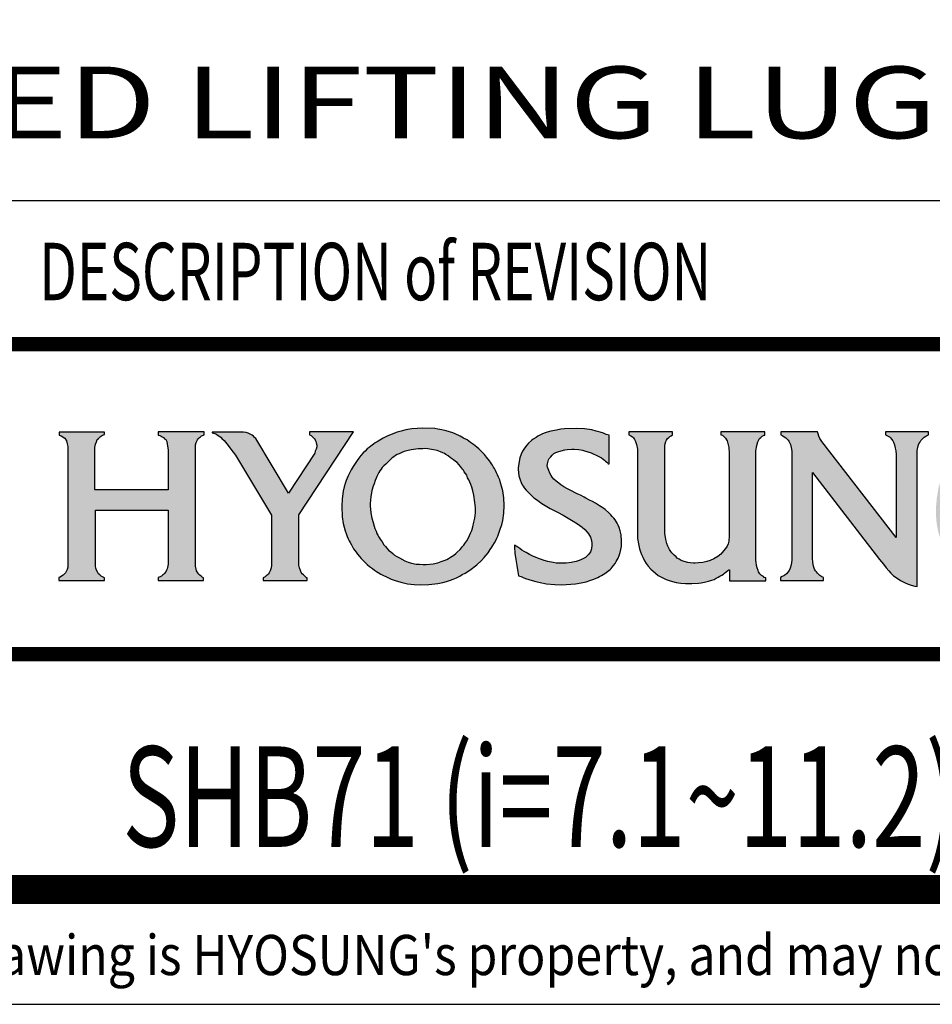
# Model space of a CAD drawing. Units: millimetres. Extents: x 180 to 5800, y 140 to 4000.
# Drawn here: x 4391 to 4708, y 140 to 483 of the extents above; entities that cross this region are included whole.
import ezdxf
from ezdxf.enums import TextEntityAlignment as Align

# ---------------------------------------------------------------- set-up
doc = ezdxf.new("R2010")
doc.units = ezdxf.units.MM
doc.header["$LTSCALE"] = 130
doc.layers.get('0').update_dxf_attribs({"linetype": 'CONTINUOUS', "lineweight": 30})
doc.styles.add('HY견고딕', font='HYGTRE.TTF')
doc.styles.add('ROMANS', font='romans.shx', dxfattribs={"width": 0.7, "height": 3.5, "bigfont": 'whgtxt.shx'})

# ---------------------------------------------------------------- blocks, each defined once
blk = doc.blocks.new('HS_A2양식_S(420X594MM)')
blk.add_line((18, 18), (580, 18))
at = {"color": 0}
blk.add_line((18, 14), (580, 14), dxfattribs=at)
blk.add_line((18, 14), (580, 14), dxfattribs=at)
at = {"color": 3, "const_width": 1}
blk.add_lwpolyline([(22, 18), (576, 18), (576, 396), (22, 396), (22, 17.5)], dxfattribs=at)
at = {"style": 'ROMANS', "width": 0.88}
blk.add_text("The information written in this drawing is HYOSUNG's property, and may not be", height=1.4, dxfattribs=at).set_placement((412.392, 15.017))
blk = doc.blocks.new('HYOSUNG_TITLE_A2')
h = blk.add_hatch(color=160)
h.paths.add_polyline_path([(-131.763, 13.219), (-131.763, 11.329), (-131.774, 11.276), (-131.788, 11.215), (-131.798, 11.17), (-131.845, 11.068), (-131.92, 10.972), (-131.926, 10.968), (-131.926, 10.968), (-131.956, 10.947), (-131.993, 10.921), (-132.112, 10.864), (-132.112, 10.763), (-130.527, 10.763), (-130.527, 10.86), (-130.574, 10.875), (-130.684, 10.963), (-130.774, 11.096), (-130.786, 11.165), (-130.816, 11.264), (-130.816, 15.453), (-130.775, 15.627), (-130.707, 15.708), (-130.642, 15.786), (-130.513, 15.835), (-130.513, 15.939), (-132.114, 15.939), (-132.114, 15.833), (-132.049, 15.818), (-132.011, 15.797), (-131.929, 15.753), (-131.886, 15.705), (-131.822, 15.649), (-131.781, 15.447), (-131.766, 15.312), (-131.766, 13.924), (-134.314, 13.924), (-134.314, 15.4), (-134.294, 15.512), (-134.26, 15.601), (-134.233, 15.673), (-134.192, 15.711), (-134.159, 15.742), (-134.092, 15.806), (-133.983, 15.85), (-133.983, 15.93), (-135.557, 15.93), (-135.557, 15.829), (-135.49, 15.804), (-135.363, 15.721), (-135.299, 15.625), (-135.277, 15.524), (-135.256, 15.429), (-135.256, 11.23), (-135.278, 11.15), (-135.315, 11.081), (-135.342, 11.03), (-135.384, 10.986), (-135.423, 10.945), (-135.475, 10.913), (-135.571, 10.854), (-135.571, 10.765), (-133.977, 10.765), (-133.977, 10.855), (-134.078, 10.897), (-134.144, 10.957), (-134.193, 11.001), (-134.218, 11.049), (-134.258, 11.123), (-134.278, 11.195), (-134.297, 11.264), (-134.297, 13.219)])
h.paths.add_polyline_path([(-127.569, 13.806), (-128.71, 15.706), (-128.796, 15.79), (-128.837, 15.825), (-128.973, 15.9), (-129.047, 15.923), (-129.138, 15.938), (-130.226, 15.938), (-130.226, 15.904), (-130.143, 15.888), (-130.1, 15.879), (-130.027, 15.821), (-129.94, 15.761), (-129.891, 15.713), (-129.815, 15.64), (-129.762, 15.587), (-129.717, 15.529), (-129.674, 15.473), (-129.58, 15.345), (-129.423, 15.132), (-128.159, 13.038), (-128.159, 11.238), (-128.225, 11.049), (-128.307, 10.956), (-128.349, 10.922), (-128.452, 10.836), (-128.452, 10.766), (-126.92, 10.766), (-126.92, 10.843), (-126.984, 10.888), (-127.02, 10.925), (-127.055, 10.96), (-127.108, 11.011), (-127.156, 11.11), (-127.216, 11.277), (-127.216, 13.048), (-125.308, 15.939), (-126.84, 15.939), (-126.84, 15.842), (-126.779, 15.815), (-126.709, 15.741), (-126.655, 15.687), (-126.616, 15.592), (-126.587, 15.457), (-126.604, 15.345), (-126.64, 15.266), (-126.66, 15.199)])
h.paths.add_polyline_path([(-125.673, 12.754), (-125.635, 12.62), (-125.599, 12.492), (-125.566, 12.405), (-125.526, 12.297), (-125.49, 12.214), (-125.456, 12.146), (-125.422, 12.083), (-125.379, 12.004), (-125.305, 11.864), (-125.22, 11.746), (-125.171, 11.686), (-125.104, 11.601), (-125.037, 11.533), (-124.984, 11.471), (-124.934, 11.428), (-124.889, 11.382), (-124.828, 11.327), (-124.753, 11.256), (-124.652, 11.185), (-124.577, 11.128), (-124.446, 11.039), (-124.356, 10.988), (-124.261, 10.938), (-124.183, 10.902), (-123.995, 10.814), (-123.862, 10.765), (-123.738, 10.726), (-123.61, 10.694), (-123.432, 10.654), (-123.191, 10.625), (-122.967, 10.617), (-122.688, 10.627), (-122.376, 10.658), (-122.203, 10.697), (-122.07, 10.733), (-121.936, 10.774), (-121.843, 10.813), (-121.727, 10.86), (-121.608, 10.912), (-121.52, 10.968), (-121.422, 11.025), (-121.258, 11.125), (-121.008, 11.309), (-120.847, 11.466), (-120.758, 11.563), (-120.621, 11.724), (-120.545, 11.844), (-120.492, 11.926), (-120.454, 11.986), (-120.394, 12.08), (-120.357, 12.161), (-120.319, 12.24), (-120.258, 12.378), (-120.219, 12.481), (-120.185, 12.587), (-120.148, 12.706), (-120.113, 12.86), (-120.073, 13.105), (-120.066, 13.377), (-120.077, 13.647), (-120.112, 13.887), (-120.149, 14.049), (-120.187, 14.172), (-120.218, 14.27), (-120.259, 14.363), (-120.29, 14.442), (-120.326, 14.516), (-120.365, 14.6), (-120.4, 14.665), (-120.433, 14.717), (-120.473, 14.782), (-120.539, 14.888), (-120.573, 14.934), (-120.675, 15.062), (-120.751, 15.158), (-120.835, 15.246), (-120.939, 15.348), (-121.011, 15.407), (-121.124, 15.498), (-121.231, 15.575), (-121.349, 15.661), (-121.475, 15.727), (-121.597, 15.79), (-121.767, 15.871), (-121.854, 15.904), (-121.968, 15.939), (-122.081, 15.976), (-122.227, 16.008), (-122.368, 16.038), (-122.472, 16.058), (-122.905, 16.071), (-123.277, 16.05), (-123.49, 16.01), (-123.649, 15.97), (-123.789, 15.934), (-123.883, 15.9), (-123.959, 15.866), (-124.056, 15.829), (-124.135, 15.793), (-124.205, 15.76), (-124.27, 15.724), (-124.336, 15.687), (-124.396, 15.651), (-124.48, 15.598), (-124.615, 15.513), (-124.7, 15.447), (-124.758, 15.403), (-124.832, 15.346), (-124.899, 15.271), (-124.971, 15.208), (-125.049, 15.114), (-125.12, 15.028), (-125.181, 14.949), (-125.256, 14.836), (-125.319, 14.739), (-125.394, 14.623), (-125.498, 14.412), (-125.566, 14.243), (-125.596, 14.141), (-125.632, 14.023), (-125.667, 13.881), (-125.707, 13.612), (-125.714, 13.358), (-125.704, 12.981)])
h.paths.add_polyline_path([(-124.709, 13.125), (-124.733, 13.409), (-124.706, 13.684), (-124.669, 13.899), (-124.624, 14.046), (-124.594, 14.131), (-124.533, 14.32), (-124.497, 14.389), (-124.462, 14.462), (-124.432, 14.526), (-124.392, 14.582), (-124.346, 14.649), (-124.309, 14.703), (-124.254, 14.756), (-124.185, 14.822), (-124.118, 14.887), (-124.036, 14.966), (-123.962, 15.038), (-123.905, 15.077), (-123.847, 15.114), (-123.784, 15.154), (-123.716, 15.181), (-123.627, 15.219), (-123.541, 15.257), (-123.449, 15.281), (-123.302, 15.322), (-123.059, 15.346), (-122.891, 15.354), (-122.817, 15.361), (-122.724, 15.35), (-122.522, 15.317), (-122.39, 15.288), (-122.281, 15.247), (-122.199, 15.217), (-122.142, 15.185), (-122.091, 15.158), (-122.015, 15.104), (-121.927, 15.04), (-121.83, 14.97), (-121.704, 14.879), (-121.641, 14.805), (-121.578, 14.731), (-121.511, 14.643), (-121.479, 14.607), (-121.453, 14.556), (-121.405, 14.488), (-121.364, 14.43), (-121.334, 14.346), (-121.292, 14.271), (-121.259, 14.193), (-121.186, 14.031), (-121.15, 13.889), (-121.113, 13.736), (-121.079, 13.485), (-121.063, 13.296), (-121.063, 13.124), (-121.089, 12.941), (-121.115, 12.793), (-121.157, 12.629), (-121.19, 12.508), (-121.233, 12.416), (-121.274, 12.328), (-121.348, 12.163), (-121.455, 12.012), (-121.509, 11.947), (-121.55, 11.898), (-121.599, 11.839), (-121.695, 11.75), (-121.744, 11.708), (-121.811, 11.65), (-121.874, 11.615), (-121.927, 11.576), (-121.998, 11.536), (-122.062, 11.498), (-122.15, 11.462), (-122.256, 11.426), (-122.372, 11.382), (-122.538, 11.347), (-122.781, 11.327), (-122.888, 11.32), (-123.096, 11.334), (-123.291, 11.365), (-123.405, 11.408), (-123.52, 11.452), (-123.705, 11.557), (-123.869, 11.635), (-123.937, 11.704), (-124.01, 11.764), (-124.088, 11.827), (-124.145, 11.892), (-124.193, 11.952), (-124.248, 12.013), (-124.363, 12.179), (-124.413, 12.267), (-124.457, 12.345), (-124.492, 12.407), (-124.523, 12.485), (-124.561, 12.577), (-124.593, 12.657), (-124.626, 12.78), (-124.67, 12.937)], flags=16)
h = blk.add_hatch(color=160)
h.paths.add_polyline_path([(-103.704, 12.274), (-103.761, 12.395), (-103.805, 12.486), (-103.841, 12.562), (-103.879, 12.667), (-103.92, 12.792), (-103.955, 12.946), (-103.988, 13.188), (-103.998, 13.356), (-103.989, 13.52), (-103.978, 13.633), (-103.948, 13.806), (-103.916, 13.94), (-103.887, 14.055), (-103.85, 14.147), (-103.822, 14.216), (-103.78, 14.282), (-103.734, 14.349), (-103.677, 14.437), (-103.627, 14.514), (-103.588, 14.575), (-103.539, 14.63), (-103.506, 14.668), (-103.431, 14.738), (-103.364, 14.797), (-103.288, 14.858), (-103.224, 14.907), (-103.148, 14.963), (-103.062, 15.018), (-102.926, 15.077), (-102.808, 15.129), (-102.696, 15.176), (-102.579, 15.212), (-102.409, 15.246), (-102.23, 15.276), (-102.058, 15.292), (-101.99, 15.296), (-101.901, 15.292), (-101.729, 15.269), (-101.537, 15.24), (-101.41, 15.207), (-101.289, 15.175), (-101.2, 15.137), (-101.077, 15.085), (-100.994, 15.046), (-100.902, 14.995), (-100.815, 14.943), (-100.731, 14.89), (-100.68, 14.848), (-100.63, 14.804), (-100.59, 14.804), (-100.59, 15.854), (-100.825, 15.905), (-101.029, 15.94), (-101.303, 15.972), (-101.625, 15.999), (-101.819, 16.008), (-102.066, 15.999), (-102.386, 15.981), (-102.653, 15.947), (-102.845, 15.907), (-103.011, 15.864), (-103.192, 15.81), (-103.394, 15.735), (-103.562, 15.66), (-103.656, 15.619), (-103.756, 15.554), (-103.878, 15.477), (-103.975, 15.409), (-104.055, 15.349), (-104.16, 15.263), (-104.226, 15.207), (-104.304, 15.128), (-104.385, 15.043), (-104.458, 14.968), (-104.534, 14.867), (-104.586, 14.786), (-104.655, 14.673), (-104.726, 14.55), (-104.778, 14.444), (-104.853, 14.267), (-104.936, 13.994), (-104.971, 13.777), (-104.996, 13.625), (-105.021, 13.333), (-105.022, 13.167), (-105.018, 12.963), (-104.999, 12.744), (-104.965, 12.567), (-104.934, 12.421), (-104.895, 12.299), (-104.823, 12.137), (-104.778, 12.039), (-104.742, 11.976), (-104.704, 11.908), (-104.62, 11.768), (-104.569, 11.688), (-104.529, 11.625), (-104.475, 11.56), (-104.427, 11.519), (-104.34, 11.429), (-104.263, 11.358), (-104.201, 11.3), (-104.108, 11.219), (-104.037, 11.177), (-103.95, 11.112), (-103.813, 11.024), (-103.692, 10.963), (-103.578, 10.91), (-103.469, 10.86), (-103.308, 10.798), (-103.178, 10.757), (-103.042, 10.717), (-102.903, 10.681), (-102.713, 10.646), (-102.47, 10.619), (-102.088, 10.597), (-101.879, 10.593), (-101.65, 10.596), (-101.228, 10.617), (-100.916, 10.645), (-100.613, 10.692), (-100.403, 10.725), (-100.226, 10.767), (-100.066, 10.801), (-100.032, 10.818), (-100.032, 10.906), (-100.061, 10.932), (-100.07, 10.976), (-100.084, 11.071), (-100.084, 13.047), (-100.068, 13.166), (-100.043, 13.303), (-100.018, 13.372), (-100.001, 13.418), (-101.33, 13.418), (-101.33, 13.313), (-101.261, 13.298), (-101.215, 13.264), (-101.179, 13.229), (-101.141, 13.184), (-101.113, 13.147), (-101.082, 13.087), (-101.06, 13.032), (-101.036, 12.953), (-101.019, 12.831), (-101.019, 11.406), (-101.123, 11.387), (-101.268, 11.351), (-101.458, 11.321), (-101.682, 11.296), (-101.763, 11.292), (-101.868, 11.293), (-102.078, 11.306), (-102.278, 11.327), (-102.44, 11.358), (-102.577, 11.394), (-102.682, 11.433), (-102.777, 11.469), (-102.918, 11.525), (-103.001, 11.581), (-103.104, 11.642), (-103.178, 11.704), (-103.293, 11.797), (-103.359, 11.854), (-103.438, 11.93), (-103.492, 11.988), (-103.539, 12.039), (-103.589, 12.099), (-103.642, 12.171)])
h.paths.add_polyline_path([(-105.68, 15.15), (-105.676, 15.291), (-105.644, 15.451), (-105.617, 15.521), (-105.585, 15.578), (-105.547, 15.64), (-105.512, 15.681), (-105.477, 15.716), (-105.436, 15.757), (-105.377, 15.791), (-105.335, 15.819), (-105.281, 15.839), (-105.281, 15.94), (-106.776, 15.94), (-106.776, 15.836), (-106.708, 15.804), (-106.646, 15.771), (-106.605, 15.733), (-106.567, 15.691), (-106.529, 15.632), (-106.501, 15.579), (-106.467, 15.488), (-106.442, 15.371), (-106.426, 15.287), (-106.411, 15.155), (-106.411, 12.261), (-109.001, 15.606), (-109.063, 15.713), (-109.099, 15.796), (-109.131, 15.879), (-109.145, 15.944), (-110.426, 15.944), (-110.426, 15.836), (-110.356, 15.807), (-110.307, 15.775), (-110.255, 15.734), (-110.213, 15.696), (-110.177, 15.658), (-110.149, 15.616), (-110.121, 15.573), (-110.09, 15.503), (-110.064, 15.402), (-110.048, 15.267), (-110.048, 11.471), (-110.064, 11.311), (-110.103, 11.191), (-110.14, 11.115), (-110.182, 11.056), (-110.228, 11.002), (-110.282, 10.948), (-110.323, 10.924), (-110.381, 10.899), (-110.437, 10.874), (-110.437, 10.759), (-108.945, 10.759), (-108.945, 10.866), (-108.999, 10.896), (-109.064, 10.939), (-109.113, 10.981), (-109.153, 11.022), (-109.188, 11.064), (-109.218, 11.107), (-109.256, 11.161), (-109.287, 11.262), (-109.31, 11.388), (-109.325, 11.549), (-109.325, 14.523), (-106.987, 11.5), (-106.853, 11.332), (-106.756, 11.21), (-106.664, 11.101), (-106.593, 11.02), (-106.498, 10.933), (-106.373, 10.842), (-106.254, 10.761), (-106.124, 10.694), (-105.995, 10.639), (-105.885, 10.599), (-105.761, 10.568), (-105.68, 10.556)])
h.paths.add_polyline_path([(-111.294, 15.281), (-111.262, 15.47), (-111.23, 15.591), (-111.198, 15.668), (-111.164, 15.713), (-111.119, 15.751), (-111.076, 15.788), (-111.031, 15.816), (-111.008, 15.83), (-110.988, 15.832), (-110.988, 15.942), (-112.521, 15.942), (-112.521, 15.842), (-112.462, 15.827), (-112.436, 15.807), (-112.405, 15.769), (-112.35, 15.72), (-112.315, 15.665), (-112.297, 15.625), (-112.269, 15.541), (-112.241, 15.396), (-112.225, 15.189), (-112.225, 12.324), (-112.239, 12.138), (-112.266, 12.041), (-112.3, 11.961), (-112.355, 11.882), (-112.421, 11.797), (-112.52, 11.686), (-112.618, 11.603), (-112.759, 11.515), (-112.884, 11.464), (-113.002, 11.423), (-113.147, 11.395), (-113.299, 11.376), (-113.412, 11.372), (-113.468, 11.371), (-113.582, 11.379), (-113.67, 11.394), (-113.794, 11.426), (-113.894, 11.465), (-113.963, 11.503), (-114.034, 11.545), (-114.074, 11.584), (-114.138, 11.643), (-114.219, 11.73), (-114.254, 11.776), (-114.303, 11.843), (-114.326, 11.892), (-114.358, 11.962), (-114.392, 12.052), (-114.429, 12.195), (-114.468, 12.416), (-114.468, 15.389), (-114.465, 15.471), (-114.455, 15.525), (-114.435, 15.606), (-114.404, 15.656), (-114.369, 15.71), (-114.331, 15.751), (-114.297, 15.781), (-114.25, 15.807), (-114.203, 15.834), (-114.203, 15.942), (-115.721, 15.942), (-115.721, 15.841), (-115.654, 15.81), (-115.593, 15.774), (-115.556, 15.735), (-115.519, 15.678), (-115.486, 15.606), (-115.454, 15.507), (-115.432, 15.398), (-115.424, 15.335), (-115.413, 15.188), (-115.413, 12.226), (-115.383, 12.047), (-115.347, 11.87), (-115.314, 11.76), (-115.278, 11.668), (-115.234, 11.575), (-115.175, 11.451), (-115.122, 11.357), (-115.048, 11.266), (-114.957, 11.165), (-114.889, 11.102), (-114.791, 11.018), (-114.693, 10.943), (-114.632, 10.905), (-114.564, 10.87), (-114.486, 10.832), (-114.418, 10.8), (-114.31, 10.764), (-114.198, 10.729), (-114.066, 10.694), (-113.91, 10.674), (-113.741, 10.662), (-113.528, 10.658), (-113.296, 10.666), (-113.198, 10.682), (-113.086, 10.703), (-112.941, 10.741), (-112.835, 10.773), (-112.75, 10.802), (-112.676, 10.841), (-112.605, 10.879), (-112.553, 10.91), (-112.485, 10.95), (-112.425, 10.986), (-112.386, 11.022), (-112.325, 11.067), (-112.273, 11.108), (-112.254, 11.123), (-112.235, 11.139), (-112.217, 11.136), (-112.217, 10.758), (-110.952, 10.758), (-110.952, 10.856), (-111.002, 10.874), (-111.031, 10.899), (-111.079, 10.924), (-111.104, 10.944), (-111.137, 10.969), (-111.153, 10.995), (-111.182, 11.027), (-111.205, 11.066), (-111.22, 11.117), (-111.248, 11.203), (-111.27, 11.289), (-111.288, 11.404), (-111.294, 11.463)])
h.paths.add_polyline_path([(-116.056, 11.633), (-116.023, 11.744), (-115.981, 11.95), (-115.975, 12.13), (-115.989, 12.352), (-116.021, 12.499), (-116.058, 12.606), (-116.09, 12.694), (-116.125, 12.76), (-116.162, 12.817), (-116.199, 12.879), (-116.244, 12.931), (-116.298, 12.992), (-116.35, 13.052), (-116.42, 13.121), (-116.542, 13.233), (-116.626, 13.292), (-116.74, 13.37), (-116.876, 13.454), (-116.991, 13.52), (-117.087, 13.567), (-117.212, 13.63), (-117.275, 13.667), (-117.408, 13.734), (-117.514, 13.78), (-117.593, 13.815), (-117.698, 13.88), (-117.88, 13.974), (-117.987, 14.029), (-118.089, 14.102), (-118.162, 14.153), (-118.245, 14.22), (-118.335, 14.299), (-118.393, 14.368), (-118.428, 14.428), (-118.47, 14.503), (-118.51, 14.599), (-118.548, 14.711), (-118.559, 14.771), (-118.554, 14.834), (-118.533, 14.919), (-118.513, 14.963), (-118.494, 15.011), (-118.442, 15.077), (-118.394, 15.13), (-118.328, 15.185), (-118.261, 15.22), (-118.197, 15.246), (-118.081, 15.284), (-117.95, 15.315), (-117.862, 15.324), (-117.703, 15.344), (-117.624, 15.344), (-117.462, 15.331), (-117.335, 15.303), (-117.26, 15.285), (-117.151, 15.25), (-117.037, 15.207), (-116.959, 15.178), (-116.863, 15.136), (-116.787, 15.097), (-116.717, 15.062), (-116.674, 15.034), (-116.609, 14.986), (-116.566, 14.955), (-116.531, 14.924), (-116.487, 14.891), (-116.451, 14.849), (-116.435, 14.831), (-116.41, 14.831), (-116.41, 15.83), (-116.509, 15.856), (-116.606, 15.892), (-116.722, 15.935), (-116.852, 15.97), (-117.011, 16.012), (-117.266, 16.046), (-117.53, 16.06), (-117.958, 16.045), (-118.092, 16.033), (-118.244, 16.002), (-118.437, 15.963), (-118.565, 15.932), (-118.664, 15.896), (-118.747, 15.859), (-118.894, 15.79), (-118.952, 15.751), (-119.047, 15.686), (-119.11, 15.638), (-119.212, 15.546), (-119.268, 15.477), (-119.356, 15.379), (-119.422, 15.266), (-119.471, 15.164), (-119.516, 15.036), (-119.544, 14.912), (-119.571, 14.695), (-119.571, 14.629), (-119.548, 14.413), (-119.51, 14.269), (-119.474, 14.184), (-119.433, 14.102), (-119.4, 14.051), (-119.364, 13.997), (-119.295, 13.912), (-119.224, 13.839), (-119.156, 13.77), (-119.03, 13.649), (-118.938, 13.584), (-118.839, 13.513), (-118.75, 13.45), (-118.459, 13.277), (-118.207, 13.145), (-118.01, 13.037), (-117.832, 12.933), (-117.654, 12.828), (-117.507, 12.739), (-117.349, 12.621), (-117.254, 12.536), (-117.172, 12.452), (-117.125, 12.392), (-117.092, 12.333), (-117.06, 12.269), (-117.025, 12.16), (-117.008, 12.057), (-117.008, 11.999), (-117.024, 11.866), (-117.058, 11.766), (-117.109, 11.677), (-117.169, 11.623), (-117.232, 11.571), (-117.296, 11.532), (-117.372, 11.498), (-117.446, 11.465), (-117.559, 11.429), (-117.725, 11.391), (-117.899, 11.365), (-118.071, 11.364), (-118.247, 11.369), (-118.356, 11.392), (-118.536, 11.425), (-118.666, 11.463), (-118.766, 11.493), (-118.863, 11.531), (-118.966, 11.572), (-119.037, 11.6), (-119.111, 11.638), (-119.179, 11.675), (-119.295, 11.736), (-119.368, 11.773), (-119.442, 11.823), (-119.519, 11.875), (-119.59, 11.922), (-119.644, 11.958), (-119.707, 12), (-119.702, 11.93), (-119.687, 11.713), (-119.653, 11.5), (-119.62, 11.283), (-119.584, 11.063), (-119.559, 10.922), (-119.475, 10.903), (-119.404, 10.874), (-119.313, 10.838), (-119.201, 10.799), (-119.084, 10.761), (-118.96, 10.726), (-118.811, 10.691), (-118.589, 10.653), (-118.303, 10.623), (-118.074, 10.614), (-117.899, 10.623), (-117.577, 10.654), (-117.378, 10.687), (-117.207, 10.724), (-117.077, 10.766), (-116.971, 10.802), (-116.884, 10.833), (-116.796, 10.871), (-116.743, 10.904), (-116.676, 10.941), (-116.614, 10.975), (-116.555, 11.013), (-116.515, 11.043), (-116.463, 11.082), (-116.415, 11.118), (-116.375, 11.152), (-116.335, 11.185), (-116.3, 11.225), (-116.254, 11.288), (-116.201, 11.36), (-116.158, 11.421), (-116.126, 11.484), (-116.093, 11.547)])
at = {"color": 3}
for p, q in [((-170, 24), (-85, 24)), ((-170, 19), (-85, 19)), ((-155, 8.197), (-85, 8.197))]:
    blk.add_line(p, q, dxfattribs=at)
at = {"color": 160}
for p, q in [((-114.203, 15.942), (-115.721, 15.942)), ((-115.721, 15.942), (-115.721, 15.841)), ((-115.721, 15.841), (-115.654, 15.81)), ((-115.654, 15.81), (-115.593, 15.774)), ((-114.331, 15.751), (-114.297, 15.781)), ((-114.297, 15.781), (-114.25, 15.807)), ((-114.25, 15.807), (-114.203, 15.834)), ((-114.203, 15.834), (-114.203, 15.942)), ((-112.521, 15.942), (-112.521, 15.842)), ((-110.988, 15.942), (-112.521, 15.942)), ((-112.521, 15.842), (-112.462, 15.827)), ((-112.462, 15.827), (-112.436, 15.807)), ((-112.436, 15.807), (-112.405, 15.769)), ((-111.119, 15.751), (-111.076, 15.788)), ((-111.076, 15.788), (-111.031, 15.816)), ((-111.031, 15.816), (-111.008, 15.83)), ((-111.008, 15.83), (-110.988, 15.832)), ((-110.988, 15.832), (-110.988, 15.942)), ((-110.426, 15.944), (-110.426, 15.836)), ((-109.145, 15.944), (-110.426, 15.944)), ((-110.426, 15.836), (-110.356, 15.807)), ((-110.356, 15.807), (-110.307, 15.775)), ((-109.131, 15.879), (-109.145, 15.944)), ((-109.099, 15.796), (-109.131, 15.879)), ((-109.063, 15.713), (-109.099, 15.796)), ((-106.776, 15.94), (-106.776, 15.836)), ((-105.281, 15.94), (-106.776, 15.94)), ((-106.776, 15.836), (-106.708, 15.804)), ((-106.708, 15.804), (-106.646, 15.771)), ((-105.436, 15.757), (-105.377, 15.791)), ((-105.377, 15.791), (-105.335, 15.819)), ((-105.335, 15.819), (-105.281, 15.839)), ((-105.281, 15.839), (-105.281, 15.94)), ((-115.593, 15.774), (-115.556, 15.735)), ((-115.556, 15.735), (-115.519, 15.678)), ((-115.519, 15.678), (-115.486, 15.606)), ((-115.486, 15.606), (-115.454, 15.507)), ((-115.454, 15.507), (-115.432, 15.398)), ((-114.468, 15.389), (-114.465, 15.471)), ((-114.465, 15.471), (-114.455, 15.525)), ((-114.455, 15.525), (-114.435, 15.606)), ((-114.435, 15.606), (-114.404, 15.656)), ((-114.404, 15.656), (-114.369, 15.71)), ((-114.369, 15.71), (-114.331, 15.751)), ((-112.405, 15.769), (-112.35, 15.72)), ((-112.35, 15.72), (-112.315, 15.665)), ((-112.315, 15.665), (-112.297, 15.625)), ((-112.297, 15.625), (-112.269, 15.541)), ((-112.269, 15.541), (-112.241, 15.396)), ((-111.294, 15.281), (-111.262, 15.47)), ((-111.262, 15.47), (-111.23, 15.591)), ((-111.23, 15.591), (-111.198, 15.668)), ((-111.198, 15.668), (-111.164, 15.713)), ((-111.164, 15.713), (-111.119, 15.751)), ((-110.307, 15.775), (-110.255, 15.734)), ((-110.255, 15.734), (-110.213, 15.696)), ((-110.213, 15.696), (-110.177, 15.658)), ((-110.177, 15.658), (-110.149, 15.616)), ((-110.149, 15.616), (-110.121, 15.573)), ((-110.121, 15.573), (-110.09, 15.503)), ((-110.09, 15.503), (-110.064, 15.402)), ((-109.001, 15.606), (-109.063, 15.713)), ((-106.411, 12.261), (-109.001, 15.606)), ((-106.646, 15.771), (-106.605, 15.733)), ((-106.605, 15.733), (-106.567, 15.691)), ((-106.567, 15.691), (-106.529, 15.632)), ((-106.529, 15.632), (-106.501, 15.579)), ((-106.501, 15.579), (-106.467, 15.488)), ((-106.467, 15.488), (-106.442, 15.371)), ((-105.676, 15.291), (-105.644, 15.451)), ((-105.644, 15.451), (-105.617, 15.521)), ((-105.617, 15.521), (-105.585, 15.578)), ((-105.585, 15.578), (-105.547, 15.64)), ((-105.547, 15.64), (-105.512, 15.681)), ((-105.512, 15.681), (-105.477, 15.716)), ((-105.477, 15.716), (-105.436, 15.757)), ((-115.432, 15.398), (-115.424, 15.335)), ((-115.424, 15.335), (-115.413, 15.188)), ((-115.413, 15.188), (-115.413, 12.226)), ((-114.468, 12.416), (-114.468, 15.389)), ((-112.241, 15.396), (-112.225, 15.189)), ((-112.225, 15.189), (-112.225, 12.324)), ((-111.294, 11.463), (-111.294, 15.281)), ((-110.064, 15.402), (-110.048, 15.267)), ((-110.048, 15.267), (-110.048, 11.471)), ((-106.442, 15.371), (-106.426, 15.287)), ((-106.426, 15.287), (-106.411, 15.155)), ((-106.411, 15.155), (-106.411, 12.261)), ((-105.68, 15.15), (-105.676, 15.291)), ((-105.68, 10.556), (-105.68, 15.15)), ((-109.325, 14.523), (-106.987, 11.5)), ((-109.325, 11.549), (-109.325, 14.523)), ((-114.429, 12.195), (-114.468, 12.416)), ((-115.413, 12.226), (-115.383, 12.047)), ((-115.383, 12.047), (-115.347, 11.87)), ((-114.392, 12.052), (-114.429, 12.195)), ((-114.358, 11.962), (-114.392, 12.052)), ((-112.266, 12.041), (-112.3, 11.961)), ((-112.239, 12.138), (-112.266, 12.041)), ((-112.225, 12.324), (-112.239, 12.138)), ((-115.347, 11.87), (-115.314, 11.76)), ((-115.314, 11.76), (-115.278, 11.668)), ((-115.278, 11.668), (-115.234, 11.575)), ((-114.326, 11.892), (-114.358, 11.962)), ((-114.303, 11.843), (-114.326, 11.892)), ((-114.254, 11.776), (-114.303, 11.843)), ((-114.219, 11.73), (-114.254, 11.776)), ((-114.138, 11.643), (-114.219, 11.73)), ((-112.52, 11.686), (-112.618, 11.603)), ((-112.421, 11.797), (-112.52, 11.686)), ((-112.355, 11.882), (-112.421, 11.797)), ((-112.3, 11.961), (-112.355, 11.882)), ((-115.234, 11.575), (-115.175, 11.451)), ((-115.175, 11.451), (-115.122, 11.357)), ((-115.122, 11.357), (-115.048, 11.266)), ((-114.074, 11.584), (-114.138, 11.643)), ((-114.034, 11.545), (-114.074, 11.584)), ((-113.963, 11.503), (-114.034, 11.545)), ((-113.894, 11.465), (-113.963, 11.503)), ((-113.794, 11.426), (-113.894, 11.465)), ((-113.67, 11.394), (-113.794, 11.426)), ((-113.582, 11.379), (-113.67, 11.394)), ((-113.468, 11.371), (-113.582, 11.379)), ((-113.412, 11.372), (-113.468, 11.371)), ((-113.299, 11.376), (-113.412, 11.372)), ((-113.147, 11.395), (-113.299, 11.376)), ((-113.002, 11.423), (-113.147, 11.395)), ((-112.884, 11.464), (-113.002, 11.423)), ((-112.759, 11.515), (-112.884, 11.464)), ((-112.618, 11.603), (-112.759, 11.515)), ((-111.288, 11.404), (-111.294, 11.463)), ((-111.27, 11.289), (-111.288, 11.404)), ((-110.048, 11.471), (-110.064, 11.311)), ((-109.31, 11.388), (-109.325, 11.549)), ((-109.287, 11.262), (-109.31, 11.388)), ((-106.987, 11.5), (-106.853, 11.332)), ((-106.853, 11.332), (-106.756, 11.21)), ((-115.048, 11.266), (-114.957, 11.165)), ((-114.957, 11.165), (-114.889, 11.102)), ((-114.889, 11.102), (-114.791, 11.018)), ((-114.791, 11.018), (-114.693, 10.943)), ((-112.485, 10.95), (-112.425, 10.986)), ((-112.425, 10.986), (-112.386, 11.022)), ((-112.386, 11.022), (-112.325, 11.067)), ((-112.325, 11.067), (-112.273, 11.108)), ((-112.273, 11.108), (-112.254, 11.123)), ((-112.254, 11.123), (-112.242, 11.133)), ((-112.242, 11.133), (-112.224, 11.137)), ((-112.224, 11.137), (-112.217, 11.136)), ((-112.217, 11.136), (-112.217, 11.129)), ((-112.217, 11.129), (-112.217, 10.758)), ((-111.248, 11.203), (-111.27, 11.289)), ((-111.22, 11.117), (-111.248, 11.203)), ((-111.205, 11.066), (-111.22, 11.117)), ((-111.182, 11.027), (-111.205, 11.066)), ((-111.153, 10.995), (-111.182, 11.027)), ((-111.137, 10.969), (-111.153, 10.995)), ((-110.228, 11.002), (-110.282, 10.948)), ((-110.182, 11.056), (-110.228, 11.002)), ((-110.14, 11.115), (-110.182, 11.056)), ((-110.103, 11.191), (-110.14, 11.115)), ((-110.064, 11.311), (-110.103, 11.191)), ((-109.256, 11.161), (-109.287, 11.262)), ((-109.218, 11.107), (-109.256, 11.161)), ((-109.188, 11.064), (-109.218, 11.107)), ((-109.153, 11.022), (-109.188, 11.064)), ((-109.113, 10.981), (-109.153, 11.022)), ((-109.064, 10.939), (-109.113, 10.981)), ((-106.756, 11.21), (-106.664, 11.101)), ((-106.664, 11.101), (-106.593, 11.02)), ((-106.593, 11.02), (-106.498, 10.933)), ((-114.693, 10.943), (-114.632, 10.905)), ((-114.632, 10.905), (-114.564, 10.87)), ((-114.564, 10.87), (-114.486, 10.832)), ((-114.486, 10.832), (-114.418, 10.8)), ((-114.418, 10.8), (-114.31, 10.764)), ((-114.31, 10.764), (-114.198, 10.729)), ((-114.198, 10.729), (-114.066, 10.694)), ((-114.066, 10.694), (-113.91, 10.674)), ((-113.91, 10.674), (-113.741, 10.662)), ((-113.741, 10.662), (-113.528, 10.658)), ((-113.528, 10.658), (-113.296, 10.666)), ((-113.296, 10.666), (-113.198, 10.682)), ((-113.198, 10.682), (-113.086, 10.703)), ((-113.086, 10.703), (-112.941, 10.741)), ((-112.941, 10.741), (-112.835, 10.773)), ((-112.835, 10.773), (-112.75, 10.802)), ((-112.75, 10.802), (-112.676, 10.841)), ((-112.676, 10.841), (-112.605, 10.879)), ((-112.605, 10.879), (-112.553, 10.91)), ((-112.553, 10.91), (-112.485, 10.95)), ((-112.217, 10.758), (-110.952, 10.758)), ((-111.104, 10.944), (-111.137, 10.969)), ((-111.079, 10.924), (-111.104, 10.944)), ((-111.031, 10.899), (-111.079, 10.924)), ((-111.002, 10.874), (-111.031, 10.899)), ((-110.952, 10.856), (-111.002, 10.874)), ((-110.952, 10.758), (-110.952, 10.856)), ((-110.381, 10.899), (-110.437, 10.874)), ((-110.437, 10.874), (-110.437, 10.759)), ((-110.437, 10.759), (-108.945, 10.759)), ((-110.323, 10.924), (-110.381, 10.899)), ((-110.282, 10.948), (-110.323, 10.924)), ((-108.999, 10.896), (-109.064, 10.939)), ((-108.945, 10.866), (-108.999, 10.896)), ((-108.945, 10.759), (-108.945, 10.866)), ((-106.498, 10.933), (-106.373, 10.842)), ((-106.373, 10.842), (-106.254, 10.761)), ((-106.254, 10.761), (-106.124, 10.694)), ((-106.124, 10.694), (-105.995, 10.639)), ((-105.995, 10.639), (-105.885, 10.599)), ((-105.885, 10.599), (-105.761, 10.568)), ((-105.761, 10.568), (-105.68, 10.556))]:
    blk.add_line(p, q, dxfattribs=at)
blk.add_line((-170, 0), (0, 0))
at = {"color": 3, "const_width": 0.5}
for points in [[(-85, 19), (-170, 19)], [(-85, 8.197), (-155, 8.197)]]:
    blk.add_lwpolyline(points, dxfattribs=at)
at = {"color": 160}
for points in [[(-135.557, 15.93), (-135.557, 15.829), (-135.49, 15.804), (-135.363, 15.721), (-135.299, 15.625), (-135.277, 15.524), (-135.256, 15.429), (-135.256, 11.23), (-135.278, 11.15), (-135.315, 11.081), (-135.342, 11.03), (-135.384, 10.986), (-135.423, 10.945), (-135.475, 10.913), (-135.522, 10.884), (-135.571, 10.871), (-135.571, 10.765), (-133.977, 10.765), (-133.977, 10.855), (-134.029, 10.877), (-134.092, 10.91), (-134.144, 10.957), (-134.193, 11.001), (-134.218, 11.049), (-134.258, 11.123), (-134.278, 11.195), (-134.297, 11.264), (-134.297, 13.219), (-131.763, 13.219), (-131.763, 11.329), (-131.774, 11.276), (-131.788, 11.215), (-131.798, 11.17), (-131.818, 11.125), (-131.836, 11.088), (-131.862, 11.046), (-131.894, 11.006), (-131.926, 10.968), (-131.956, 10.947), (-131.993, 10.921), (-132.044, 10.897), (-132.112, 10.864), (-132.112, 10.763), (-130.527, 10.763), (-130.527, 10.86), (-130.574, 10.875), (-130.618, 10.91), (-130.662, 10.949), (-130.698, 10.983), (-130.733, 11.035), (-130.776, 11.106), (-130.786, 11.165), (-130.816, 11.264), (-130.816, 15.406), (-130.807, 15.492), (-130.787, 15.576), (-130.765, 15.621), (-130.746, 15.661), (-130.707, 15.708), (-130.677, 15.744), (-130.638, 15.774), (-130.607, 15.799), (-130.563, 15.816), (-130.53, 15.828), (-130.513, 15.835), (-130.513, 15.939), (-132.114, 15.939), (-132.114, 15.833), (-132.049, 15.818), (-132.011, 15.797), (-131.969, 15.774), (-131.923, 15.746), (-131.886, 15.705), (-131.85, 15.673), (-131.814, 15.608), (-131.781, 15.447), (-131.766, 15.312), (-131.766, 13.924), (-134.314, 13.924), (-134.314, 15.4), (-134.294, 15.512), (-134.26, 15.601), (-134.233, 15.673), (-134.192, 15.711), (-134.159, 15.742), (-134.123, 15.777), (-134.052, 15.822), (-133.983, 15.85), (-133.983, 15.93), (-135.557, 15.93)], [(-130.226, 15.938), (-130.226, 15.904), (-130.143, 15.888), (-130.1, 15.879), (-130.065, 15.851), (-130.027, 15.821), (-129.965, 15.778), (-129.92, 15.742), (-129.891, 15.713), (-129.815, 15.64), (-129.762, 15.587), (-129.717, 15.529), (-129.674, 15.473), (-129.58, 15.345), (-129.423, 15.132), (-128.159, 13.038), (-128.159, 11.283), (-128.172, 11.201), (-128.209, 11.097), (-128.243, 11.029), (-128.279, 10.989), (-128.31, 10.954), (-128.349, 10.922), (-128.385, 10.892), (-128.429, 10.869), (-128.452, 10.858), (-128.452, 10.766), (-126.92, 10.766), (-126.92, 10.856), (-126.95, 10.863), (-126.984, 10.888), (-127.02, 10.925), (-127.055, 10.96), (-127.091, 10.995), (-127.126, 11.049), (-127.156, 11.11), (-127.191, 11.206), (-127.216, 11.304), (-127.216, 13.048), (-125.308, 15.939), (-126.84, 15.939), (-126.84, 15.842), (-126.779, 15.815), (-126.744, 15.778), (-126.709, 15.741), (-126.671, 15.703), (-126.644, 15.66), (-126.62, 15.603), (-126.609, 15.563), (-126.591, 15.479), (-126.591, 15.426), (-126.604, 15.345), (-126.64, 15.266), (-126.66, 15.199), (-127.569, 13.806), (-128.71, 15.706), (-128.757, 15.752), (-128.796, 15.79), (-128.837, 15.825), (-128.903, 15.862), (-128.973, 15.9), (-129.047, 15.923), (-129.138, 15.938), (-130.226, 15.938)], [(-122.472, 16.058), (-122.905, 16.071), (-123.277, 16.05), (-123.49, 16.01), (-123.649, 15.97), (-123.789, 15.934), (-123.883, 15.9), (-123.959, 15.866), (-124.056, 15.829), (-124.135, 15.793), (-124.205, 15.76), (-124.27, 15.724), (-124.336, 15.687), (-124.396, 15.651), (-124.48, 15.598), (-124.549, 15.555), (-124.615, 15.513), (-124.7, 15.447), (-124.758, 15.403), (-124.832, 15.346), (-124.899, 15.271), (-124.971, 15.208), (-125.049, 15.114), (-125.12, 15.028), (-125.181, 14.949), (-125.256, 14.836), (-125.319, 14.739), (-125.394, 14.623), (-125.498, 14.412), (-125.566, 14.243), (-125.596, 14.141), (-125.632, 14.023), (-125.667, 13.881), (-125.707, 13.612), (-125.714, 13.358), (-125.704, 12.981), (-125.673, 12.754), (-125.635, 12.62), (-125.599, 12.492), (-125.566, 12.405), (-125.526, 12.297), (-125.49, 12.214), (-125.456, 12.146), (-125.422, 12.083), (-125.379, 12.004), (-125.305, 11.864), (-125.22, 11.746), (-125.171, 11.686), (-125.104, 11.601), (-125.037, 11.533), (-124.984, 11.471), (-124.934, 11.428), (-124.889, 11.382), (-124.828, 11.327), (-124.753, 11.256), (-124.652, 11.185), (-124.577, 11.128), (-124.509, 11.082), (-124.446, 11.039), (-124.356, 10.988), (-124.261, 10.938), (-124.183, 10.902), (-123.995, 10.814), (-123.862, 10.765), (-123.738, 10.726), (-123.61, 10.694), (-123.432, 10.654), (-123.191, 10.625), (-122.967, 10.617), (-122.688, 10.627), (-122.376, 10.658), (-122.203, 10.697), (-122.07, 10.733), (-121.936, 10.774), (-121.843, 10.813), (-121.727, 10.86), (-121.608, 10.912), (-121.52, 10.968), (-121.422, 11.025), (-121.258, 11.125), (-121.008, 11.309), (-120.847, 11.466), (-120.758, 11.563), (-120.621, 11.724), (-120.545, 11.844), (-120.492, 11.926), (-120.454, 11.986), (-120.394, 12.08), (-120.357, 12.161), (-120.319, 12.24), (-120.287, 12.312), (-120.258, 12.378), (-120.219, 12.481), (-120.185, 12.587), (-120.148, 12.706), (-120.113, 12.86), (-120.073, 13.105), (-120.066, 13.377), (-120.077, 13.647), (-120.112, 13.887), (-120.149, 14.049), (-120.187, 14.172), (-120.218, 14.27), (-120.259, 14.363), (-120.29, 14.442), (-120.326, 14.516), (-120.365, 14.6), (-120.4, 14.665), (-120.433, 14.717), (-120.473, 14.782), (-120.5, 14.827), (-120.537, 14.886), (-120.573, 14.934), (-120.675, 15.062), (-120.751, 15.158), (-120.835, 15.246), (-120.939, 15.348), (-121.011, 15.407), (-121.124, 15.498), (-121.231, 15.575), (-121.349, 15.661), (-121.475, 15.727), (-121.597, 15.79), (-121.767, 15.871), (-121.854, 15.904), (-121.968, 15.939), (-122.081, 15.976), (-122.227, 16.008), (-122.368, 16.038), (-122.472, 16.058)], [(-110.426, 15.944), (-110.426, 15.836), (-110.356, 15.807), (-110.307, 15.775), (-110.255, 15.734), (-110.213, 15.696), (-110.177, 15.658), (-110.149, 15.616), (-110.121, 15.573), (-110.09, 15.503), (-110.064, 15.402), (-110.048, 15.267), (-110.048, 11.471), (-110.064, 11.311), (-110.103, 11.191), (-110.14, 11.115), (-110.182, 11.056), (-110.228, 11.002), (-110.282, 10.948), (-110.323, 10.924), (-110.381, 10.899), (-110.437, 10.874), (-110.437, 10.759), (-108.945, 10.759), (-108.945, 10.866), (-108.999, 10.896), (-109.064, 10.939), (-109.113, 10.981), (-109.153, 11.022), (-109.188, 11.064), (-109.218, 11.107), (-109.256, 11.161), (-109.287, 11.262), (-109.31, 11.388), (-109.325, 11.549), (-109.325, 14.523), (-106.987, 11.5), (-106.853, 11.332), (-106.756, 11.21), (-106.664, 11.101), (-106.593, 11.02), (-106.498, 10.933), (-106.373, 10.842), (-106.254, 10.761), (-106.124, 10.694), (-105.995, 10.639), (-105.885, 10.599), (-105.761, 10.568), (-105.68, 10.556), (-105.68, 15.15), (-105.676, 15.291), (-105.644, 15.451), (-105.617, 15.521), (-105.585, 15.578), (-105.547, 15.64), (-105.512, 15.681), (-105.477, 15.716), (-105.436, 15.757), (-105.377, 15.791), (-105.335, 15.819), (-105.281, 15.839), (-105.281, 15.94), (-106.776, 15.94), (-106.776, 15.836), (-106.708, 15.804), (-106.646, 15.771), (-106.605, 15.733), (-106.567, 15.691), (-106.529, 15.632), (-106.501, 15.579), (-106.467, 15.488), (-106.442, 15.371), (-106.426, 15.287), (-106.411, 15.155), (-106.411, 12.261), (-109.001, 15.606), (-109.063, 15.713), (-109.099, 15.796), (-109.131, 15.879), (-109.145, 15.944), (-110.426, 15.944)], [(-122.891, 15.354), (-123.059, 15.346), (-123.302, 15.322), (-123.449, 15.281), (-123.541, 15.257), (-123.627, 15.219), (-123.716, 15.181), (-123.784, 15.154), (-123.847, 15.114), (-123.905, 15.077), (-123.962, 15.038), (-124.036, 14.966), (-124.118, 14.887), (-124.185, 14.822), (-124.254, 14.756), (-124.309, 14.703), (-124.346, 14.649), (-124.392, 14.582), (-124.432, 14.526), (-124.462, 14.462), (-124.497, 14.389), (-124.525, 14.334), (-124.558, 14.243), (-124.594, 14.131), (-124.624, 14.046), (-124.669, 13.899), (-124.706, 13.684), (-124.729, 13.448), (-124.729, 13.363), (-124.709, 13.125), (-124.67, 12.937), (-124.626, 12.78), (-124.593, 12.657), (-124.561, 12.577), (-124.523, 12.485), (-124.492, 12.407), (-124.457, 12.345), (-124.413, 12.267), (-124.377, 12.204), (-124.348, 12.159), (-124.316, 12.111), (-124.248, 12.013), (-124.193, 11.952), (-124.145, 11.892), (-124.088, 11.827), (-124.01, 11.764), (-123.937, 11.704), (-123.879, 11.645), (-123.799, 11.602), (-123.705, 11.557), (-123.52, 11.452), (-123.405, 11.408), (-123.291, 11.365), (-123.128, 11.339), (-123.015, 11.329), (-122.888, 11.32), (-122.781, 11.327), (-122.538, 11.347), (-122.372, 11.382), (-122.256, 11.426), (-122.15, 11.462), (-122.062, 11.498), (-121.998, 11.536), (-121.927, 11.576), (-121.874, 11.615), (-121.811, 11.65), (-121.744, 11.708), (-121.695, 11.75), (-121.599, 11.839), (-121.55, 11.898), (-121.509, 11.947), (-121.466, 11.999), (-121.429, 12.048), (-121.364, 12.141), (-121.321, 12.224), (-121.274, 12.328), (-121.233, 12.416), (-121.19, 12.508), (-121.157, 12.629), (-121.115, 12.793), (-121.089, 12.941), (-121.063, 13.124), (-121.063, 13.296), (-121.079, 13.485), (-121.113, 13.736), (-121.15, 13.889), (-121.183, 14.019), (-121.219, 14.104), (-121.259, 14.193), (-121.292, 14.271), (-121.334, 14.346), (-121.364, 14.43), (-121.405, 14.488), (-121.453, 14.556), (-121.479, 14.607), (-121.511, 14.643), (-121.578, 14.731), (-121.641, 14.805), (-121.7, 14.875), (-121.755, 14.916), (-121.83, 14.97), (-121.927, 15.04), (-122.015, 15.104), (-122.091, 15.158), (-122.142, 15.185), (-122.199, 15.217), (-122.281, 15.247), (-122.39, 15.288), (-122.522, 15.317), (-122.724, 15.35), (-122.817, 15.361), (-122.891, 15.354)]]:
    blk.add_lwpolyline(points, dxfattribs=at)
blk.add_lwpolyline([(-116.41, 15.83), (-116.509, 15.856), (-116.606, 15.892), (-116.722, 15.935), (-116.852, 15.97), (-117.011, 16.012), (-117.266, 16.046), (-117.53, 16.06), (-117.958, 16.045), (-118.092, 16.033), (-118.244, 16.002), (-118.437, 15.963), (-118.565, 15.932), (-118.664, 15.896), (-118.747, 15.859), (-118.894, 15.79), (-118.952, 15.751), (-119.047, 15.686), (-119.11, 15.638), (-119.212, 15.546), (-119.268, 15.477), (-119.356, 15.379), (-119.422, 15.266), (-119.471, 15.164), (-119.516, 15.036), (-119.544, 14.912), (-119.571, 14.695), (-119.571, 14.629), (-119.548, 14.413), (-119.51, 14.269), (-119.474, 14.184), (-119.433, 14.102), (-119.4, 14.051), (-119.364, 13.997), (-119.295, 13.912), (-119.224, 13.839), (-119.156, 13.77), (-119.03, 13.649), (-118.938, 13.584), (-118.839, 13.513), (-118.75, 13.45), (-118.459, 13.277), (-118.207, 13.145), (-118.01, 13.037), (-117.832, 12.933), (-117.654, 12.828), (-117.507, 12.739), (-117.349, 12.621), (-117.254, 12.536), (-117.172, 12.452), (-117.125, 12.392), (-117.092, 12.333), (-117.06, 12.269), (-117.025, 12.16), (-117.008, 12.057), (-117.008, 11.999), (-117.024, 11.866), (-117.058, 11.766), (-117.109, 11.677), (-117.169, 11.623), (-117.232, 11.571), (-117.296, 11.532), (-117.372, 11.498), (-117.446, 11.465), (-117.559, 11.429), (-117.725, 11.391), (-117.899, 11.365), (-118.071, 11.364), (-118.247, 11.369), (-118.356, 11.392), (-118.536, 11.425), (-118.666, 11.463), (-118.766, 11.493), (-118.863, 11.531), (-118.966, 11.572), (-119.037, 11.6), (-119.111, 11.638), (-119.179, 11.675), (-119.295, 11.736), (-119.368, 11.773), (-119.442, 11.823), (-119.519, 11.875), (-119.59, 11.922), (-119.644, 11.958), (-119.707, 12), (-119.702, 11.93), (-119.687, 11.713), (-119.653, 11.5), (-119.62, 11.283), (-119.584, 11.063), (-119.559, 10.922), (-119.475, 10.903), (-119.404, 10.874), (-119.313, 10.838), (-119.201, 10.799), (-119.084, 10.761), (-118.96, 10.726), (-118.811, 10.691), (-118.589, 10.653), (-118.303, 10.623), (-118.074, 10.614), (-117.899, 10.623), (-117.577, 10.654), (-117.378, 10.687), (-117.207, 10.724), (-117.077, 10.766), (-116.971, 10.802), (-116.884, 10.833), (-116.796, 10.871), (-116.743, 10.904), (-116.676, 10.941), (-116.614, 10.975), (-116.555, 11.013), (-116.515, 11.043), (-116.463, 11.082), (-116.415, 11.118), (-116.375, 11.152), (-116.335, 11.185), (-116.3, 11.225), (-116.254, 11.288), (-116.201, 11.36), (-116.158, 11.421), (-116.126, 11.484), (-116.093, 11.547), (-116.056, 11.633), (-116.023, 11.744), (-115.981, 11.95), (-115.975, 12.13), (-115.989, 12.352), (-116.021, 12.499), (-116.058, 12.606), (-116.09, 12.694), (-116.125, 12.76), (-116.162, 12.817), (-116.199, 12.879), (-116.244, 12.931), (-116.298, 12.992), (-116.35, 13.052), (-116.42, 13.121), (-116.542, 13.233), (-116.626, 13.292), (-116.74, 13.37), (-116.876, 13.454), (-116.991, 13.52), (-117.087, 13.567), (-117.212, 13.63), (-117.275, 13.667), (-117.408, 13.734), (-117.514, 13.78), (-117.593, 13.815), (-117.698, 13.88), (-117.88, 13.974), (-117.987, 14.029), (-118.089, 14.102), (-118.162, 14.153), (-118.245, 14.22), (-118.335, 14.299), (-118.393, 14.368), (-118.428, 14.428), (-118.47, 14.503), (-118.51, 14.599), (-118.548, 14.711), (-118.559, 14.771), (-118.554, 14.834), (-118.533, 14.919), (-118.513, 14.963), (-118.494, 15.011), (-118.442, 15.077), (-118.394, 15.13), (-118.328, 15.185), (-118.261, 15.22), (-118.197, 15.246), (-118.081, 15.284), (-117.95, 15.315), (-117.862, 15.324), (-117.703, 15.344), (-117.624, 15.344), (-117.462, 15.331), (-117.335, 15.303), (-117.26, 15.285), (-117.151, 15.25), (-117.037, 15.207), (-116.959, 15.178), (-116.863, 15.136), (-116.787, 15.097), (-116.717, 15.062), (-116.674, 15.034), (-116.609, 14.986), (-116.566, 14.955), (-116.531, 14.924), (-116.487, 14.891), (-116.451, 14.849), (-116.435, 14.831), (-116.41, 14.831), (-116.41, 15.83)], close=True, dxfattribs=at)
at = {"style": 'ROMANS', "width": 0.7}
blk.add_text('DESCRIPTION of REVISION', height=2, dxfattribs=at).set_placement((-136.254, 20.529))
for tag, height, style, width, p in [('GEN-TITLE-DES1{20}', 3.4, 'HY견고딕', 0.9, (-39.997, 40.232)), ('GEN-TITLE-DES2{24.5}', 2.5, 'ROMANS', 0.8, (-39.997, 36.368)), ('GEN-TITLE-NR{12.3}', 4, 'HY견고딕', 0.9, (-52.104, 27.935)), ('GEN-TITLE-DAT{7.1}', 2, 'ROMANS', 0.7, (-7.814, 21.466)), ('GEN-TITLE-REV{22.6}', 3, 'ROMANS', 0.7, (-4.61, 15.46)), ('GEN-TITLE-REF{12.7}', 3.5, 'ROMANS', 0.7, (-39.545, 1.984)), ('GEN-TITLE-ITEM{12.7}', 3.5, 'ROMANS', 0.7, (-118.812, 1.484))]:
    blk.add_attdef(tag, text='', height=height, dxfattribs=dict(style=style, width=width)).set_placement(p, align=Align.CENTER)
at = {"style": 'ROMANS'}
blk.add_attdef('GEN-TITLE-SCA{12.7}', text='', height=2, dxfattribs=at).set_placement((-7.661, 26.683), align=Align.CENTER)
at = {"style": 'ROMANS', "width": 0.7}
blk.add_attdef('GEN-TITLE-GRADE{22.6}', text='', height=3, dxfattribs=at).set_placement((-4.664, 4.087), align=Align.MIDDLE)

msp = doc.modelspace()

# ---------------------------------------------------------------- block references
at = {"lineweight": 0, "xscale": 10, "yscale": 10, "zscale": 10}
msp.add_blockref('HS_A2양식_S(420X594MM)', (0, 0), dxfattribs=at)
at = {"lineweight": 0}
ref = msp.add_blockref('HYOSUNG_TITLE_A2', (5760, 180), dxfattribs=dict(at, xscale=10, yscale=10, zscale=10))
ref.add_attrib('GEN-TITLE-ITEM{12.7}', 'SHB71 (i=7.1~11.2)', dxfattribs={"height": 35, "style": 'ROMANS', "width": 0.7}).set_placement((4571.880627, 194.841178), align=Align.CENTER)

# ---------------------------------------------------------------- texts
at = {"style": 'ROMANS', "width": 0.947287}
msp.add_text('CHANGED LIFTING LUG                  ', height=25, dxfattribs=at).set_placement((4230, 441.697982), (4890, 441.697982), align=Align.FIT)

doc.saveas('drawing.dxf')
